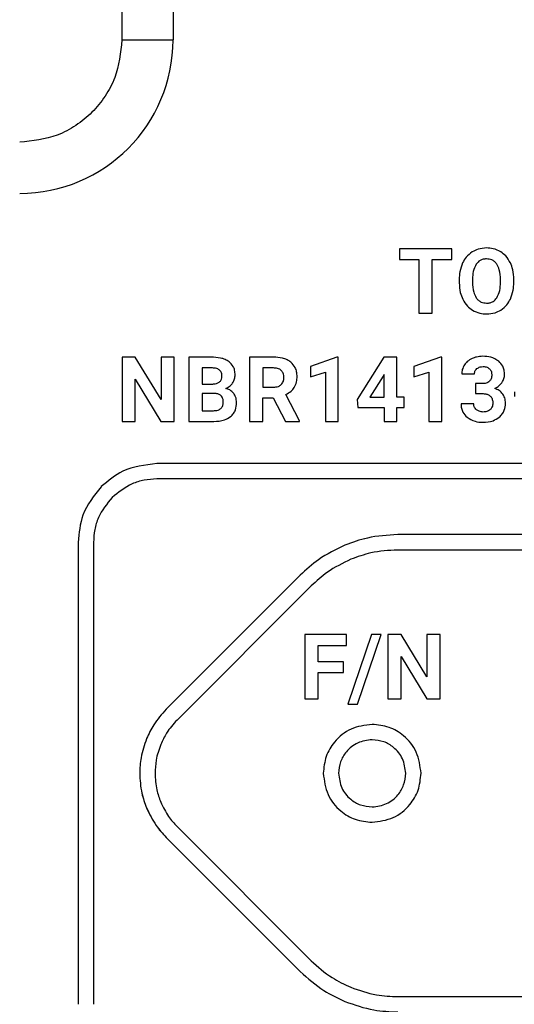
# Model space of a CAD drawing. Units: millimetres. Extents: x 7 to 286, y 8 to 196.
# Drawn here: x 135 to 137, y 120 to 124 of the extents above; entities that cross this region are included whole.
import ezdxf

# ---------------------------------------------------------------- set-up
doc = ezdxf.new("R2010")
doc.units = ezdxf.units.MM

msp = doc.modelspace()

# ---------------------------------------------------------------- linework, layer by layer
at = {"color": 7, "linetype": 'Continuous', "lineweight": 25}
for p, q in [((135.3246, 132.0612), (135.3246, 124.2612)), ((135.5246, 132.0612), (135.5246, 124.2612)), ((135.3246, 124.2612), (135.5246, 124.2612)), ((136.4107, 123.4443), (136.4107, 123.4023)), ((136.615, 123.4443), (136.4107, 123.4443)), ((136.615, 123.4023), (136.615, 123.4443)), ((136.4107, 123.4023), (136.4865, 123.4023)), ((136.4865, 123.4023), (136.4865, 123.1934)), ((136.5382, 123.4023), (136.615, 123.4023)), ((136.5382, 123.1934), (136.5382, 123.4023)), ((136.6444, 123.3242), (136.6444, 123.3118)), ((136.6967, 123.3254), (136.6967, 123.3132)), ((136.8056, 123.3123), (136.8056, 123.3246)), ((136.858, 123.3132), (136.858, 123.3244)), ((136.4865, 123.1934), (136.5382, 123.1934)), ((135.3253, 123.0209), (135.3253, 122.77)), ((135.377, 123.0209), (135.3253, 123.0209)), ((135.4777, 122.8555), (135.377, 123.0209)), ((135.4777, 123.0209), (135.4777, 122.8555)), ((135.5292, 123.0209), (135.4777, 123.0209)), ((135.5292, 122.77), (135.5292, 123.0209)), ((135.6746, 123.0209), (135.5867, 123.0209)), ((135.5867, 123.0209), (135.5867, 122.77)), ((135.8243, 123.0209), (135.8243, 122.77)), ((135.9175, 123.0209), (135.8243, 123.0209)), ((136.1659, 123.0212), (136.062, 122.9842)), ((136.1713, 123.0212), (136.1659, 123.0212)), ((136.1713, 122.77), (136.1713, 123.0212)), ((136.3497, 123.0209), (136.2451, 122.8558)), ((136.4, 123.0209), (136.3497, 123.0209)), ((136.4, 122.8646), (136.4, 123.0209)), ((136.5707, 123.0212), (136.4668, 122.9842)), ((136.576, 123.0212), (136.5707, 123.0212)), ((136.576, 122.77), (136.576, 123.0212)), ((135.6384, 122.9789), (135.6384, 122.9157)), ((135.6746, 122.9789), (135.6384, 122.9789)), ((135.8759, 122.9789), (135.8759, 122.9037)), ((135.9175, 122.9789), (135.8759, 122.9789)), ((136.062, 122.9842), (136.062, 122.944)), ((136.062, 122.944), (136.1215, 122.9623)), ((136.1215, 122.9623), (136.1215, 122.77)), ((136.4668, 122.9842), (136.4668, 122.944)), ((136.4668, 122.944), (136.5262, 122.9623)), ((136.5262, 122.9623), (136.5262, 122.77)), ((136.6546, 122.956), (136.7044, 122.956)), ((135.377, 122.9351), (135.4775, 122.77)), ((135.377, 122.77), (135.377, 122.9351)), ((136.347, 122.9473), (136.2948, 122.8646)), ((136.3502, 122.953), (136.347, 122.9473)), ((136.3502, 122.8646), (136.3502, 122.953)), ((136.7347, 122.9175), (136.7082, 122.9175)), ((136.7082, 122.9175), (136.7082, 122.8787)), ((135.6384, 122.9157), (135.6767, 122.9157)), ((135.6384, 122.879), (135.6384, 122.8117)), ((135.6858, 122.879), (135.6384, 122.879)), ((135.8759, 122.9037), (135.9176, 122.9037)), ((136.7082, 122.8787), (136.7345, 122.8787)), ((136.8601, 122.8855), (136.8601, 122.8676)), ((135.8759, 122.8618), (135.9171, 122.8618)), ((135.8759, 122.77), (135.8759, 122.8618)), ((135.9171, 122.8618), (135.9641, 122.77)), ((136.0196, 122.7725), (135.9654, 122.8749)), ((136.2451, 122.8558), (136.2474, 122.8244)), ((136.2948, 122.8646), (136.3502, 122.8646)), ((136.4284, 122.8646), (136.4, 122.8646)), ((136.4284, 122.8244), (136.4284, 122.8646)), ((135.6384, 122.8117), (135.6827, 122.8117)), ((136.2474, 122.8244), (136.3502, 122.8244)), ((136.3502, 122.8244), (136.3502, 122.77)), ((136.4, 122.8244), (136.4284, 122.8244)), ((136.4, 122.77), (136.4, 122.8244)), ((136.7013, 122.8387), (136.6515, 122.8387)), ((135.3253, 122.77), (135.377, 122.77)), ((135.4775, 122.77), (135.5292, 122.77)), ((135.5867, 122.77), (135.6843, 122.77)), ((135.8243, 122.77), (135.8759, 122.77)), ((135.9641, 122.77), (136.0196, 122.77)), ((136.0196, 122.77), (136.0196, 122.7725)), ((136.1215, 122.77), (136.1713, 122.77)), ((136.3502, 122.77), (136.4, 122.77)), ((136.5262, 122.77), (136.576, 122.77)), ((138.9056, 122.6051), (135.4612, 122.6051)), ((138.9056, 122.5451), (135.4612, 122.5451)), ((135.2436, 122.5149), (135.2436, 122.5148)), ((137.9632, 122.3273), (136.4036, 122.3273)), ((135.1534, 122.2973), (135.1534, 120.4917)), ((135.2134, 122.2973), (135.2134, 120.4917)), ((136.1973, 122.2862), (136.1972, 122.2862)), ((136.1974, 122.2862), (136.1973, 122.2862)), ((137.9632, 122.2673), (136.4036, 122.2673)), ((136.2202, 122.2309), (136.2202, 122.2309)), ((136.0223, 122.1693), (135.4978, 121.6449)), ((136.0223, 122.1693), (135.4978, 121.6449)), ((136.0647, 122.1269), (135.5403, 121.6024)), ((136.0404, 121.9365), (136.0404, 121.6857)), ((136.2037, 121.9365), (136.0404, 121.9365)), ((136.2037, 121.8946), (136.2037, 121.9365)), ((136.3013, 121.9365), (136.209, 121.6642)), ((136.2461, 121.6642), (136.3384, 121.9365)), ((136.3384, 121.9365), (136.3013, 121.9365)), ((136.3654, 121.9365), (136.3654, 121.6857)), ((136.4171, 121.9365), (136.3654, 121.9365)), ((136.5178, 121.7712), (136.4171, 121.9365)), ((136.5178, 121.9365), (136.5178, 121.7712)), ((136.5693, 121.9365), (136.5178, 121.9365)), ((136.5693, 121.6857), (136.5693, 121.9365)), ((136.0921, 121.8946), (136.2037, 121.8946)), ((136.0921, 121.83), (136.0921, 121.8946)), ((136.4171, 121.8508), (136.5176, 121.6857)), ((136.4171, 121.6857), (136.4171, 121.8508)), ((136.1913, 121.83), (136.0921, 121.83)), ((136.1913, 121.7884), (136.1913, 121.83)), ((136.0921, 121.7884), (136.1913, 121.7884)), ((136.0921, 121.6857), (136.0921, 121.7884)), ((136.0404, 121.6857), (136.0921, 121.6857)), ((136.3654, 121.6857), (136.4171, 121.6857)), ((136.5176, 121.6857), (136.5693, 121.6857)), ((136.209, 121.6642), (136.2461, 121.6642)), ((135.4978, 121.6449), (135.4978, 121.6447)), ((135.4978, 121.6449), (135.4978, 121.6447)), ((135.5403, 121.6024), (135.5402, 121.6025)), ((135.4211, 121.53), (135.4211, 121.5299)), ((135.4212, 121.53), (135.4212, 121.5299)), ((135.4765, 121.507), (135.4764, 121.507)), ((135.4764, 121.2819), (135.4765, 121.2819)), ((135.4211, 121.2591), (135.4211, 121.259)), ((135.4212, 121.2591), (135.4212, 121.259)), ((135.5403, 121.1865), (136.0647, 120.6621)), ((135.4978, 121.1441), (136.0223, 120.6196)), ((135.4978, 121.1441), (136.0223, 120.6196)), ((136.2202, 120.5581), (136.2202, 120.5581)), ((136.1972, 120.5028), (136.1973, 120.5028)), ((136.1973, 120.5028), (136.1974, 120.5028)), ((136.4036, 120.5217), (137.9632, 120.5217))]:
    msp.add_line(p, q, dxfattribs=at)
msp.add_arc((134.9246, 124.2612), 0.6, 270, 0, dxfattribs=at)
for points, knots in [([(135.3246, 124.2612), (135.3192, 124.2109), (135.3109, 124.1333), (135.2611, 124.0401), (135.2094, 123.9764), (135.1458, 123.9247), (135.0526, 123.8749), (134.9749, 123.8666), (134.9246, 123.8612)], [0, 0, 0, 0, 0.239443, 0.369636, 0.499999, 0.630192, 0.760556, 1, 1, 1, 1]), ([(136.6954, 123.4327), (136.6869, 123.4262), (136.6712, 123.4145), (136.6619, 123.3972), (136.6577, 123.3895)], [0, 0, 0, 0, 0.547913, 1, 1, 1, 1]), ([(136.7512, 123.4478), (136.74, 123.4471), (136.7203, 123.4458), (136.7029, 123.4366), (136.6954, 123.4327)], [0, 0, 0, 0, 0.570156, 1, 1, 1, 1]), ([(136.8069, 123.4327), (136.7973, 123.4375), (136.7797, 123.4464), (136.7601, 123.4474), (136.7512, 123.4478)], [0, 0, 0, 0, 0.547326, 1, 1, 1, 1]), ([(136.8446, 123.3895), (136.8391, 123.3992), (136.8296, 123.4163), (136.8137, 123.4278), (136.8069, 123.4327)], [0, 0, 0, 0, 0.569689, 1, 1, 1, 1]), ([(136.6577, 123.3895), (136.6534, 123.3781), (136.6455, 123.3571), (136.6447, 123.3346), (136.6444, 123.3242)], [0, 0, 0, 0, 0.537401, 1, 1, 1, 1]), ([(136.711, 123.3848), (136.7065, 123.3755), (136.6974, 123.3567), (136.697, 123.3358), (136.6967, 123.3254)], [0, 0, 0, 0, 0.499224, 1, 1, 1, 1]), ([(136.7512, 123.4051), (136.7466, 123.4048), (136.7378, 123.4043), (136.7229, 123.3984), (136.7155, 123.39), (136.711, 123.3848)], [0, 0, 0, 0, 0.29393, 0.565786, 1, 1, 1, 1]), ([(136.7915, 123.3846), (136.7887, 123.3881), (136.7833, 123.3949), (136.7696, 123.4034), (136.7583, 123.4044), (136.7512, 123.4051)], [0, 0, 0, 0, 0.282697, 0.551628, 1, 1, 1, 1]), ([(136.8056, 123.3246), (136.8053, 123.3376), (136.8048, 123.3588), (136.7952, 123.3775), (136.7915, 123.3846)], [0, 0, 0, 0, 0.618177, 1, 1, 1, 1]), ([(136.858, 123.3244), (136.8574, 123.3374), (136.8564, 123.3599), (136.8481, 123.3807), (136.8446, 123.3895)], [0, 0, 0, 0, 0.580458, 1, 1, 1, 1]), ([(136.6444, 123.3118), (136.645, 123.299), (136.6461, 123.2768), (136.6545, 123.2564), (136.658, 123.2478)], [0, 0, 0, 0, 0.579821, 1, 1, 1, 1]), ([(136.6967, 123.3132), (136.6971, 123.3003), (136.6977, 123.2793), (136.7072, 123.2607), (136.7109, 123.2535)], [0, 0, 0, 0, 0.612083, 1, 1, 1, 1]), ([(136.7915, 123.2527), (136.796, 123.2621), (136.8049, 123.281), (136.8054, 123.3018), (136.8056, 123.3123)], [0, 0, 0, 0, 0.499262, 1, 1, 1, 1]), ([(136.8449, 123.2482), (136.8491, 123.2594), (136.8569, 123.2804), (136.8577, 123.3028), (136.858, 123.3132)], [0, 0, 0, 0, 0.5360273, 1, 1, 1, 1]), ([(136.658, 123.2478), (136.6635, 123.2381), (136.6731, 123.2211), (136.689, 123.2098), (136.6959, 123.2049)], [0, 0, 0, 0, 0.568359, 1, 1, 1, 1]), ([(136.7109, 123.2535), (136.7137, 123.2499), (136.719, 123.2429), (136.7328, 123.234), (136.7443, 123.2329), (136.7515, 123.2322)], [0, 0, 0, 0, 0.283899, 0.552721, 1, 1, 1, 1]), ([(136.7515, 123.2322), (136.7561, 123.2325), (136.7649, 123.2331), (136.7798, 123.239), (136.787, 123.2475), (136.7915, 123.2527)], [0, 0, 0, 0, 0.293952, 0.565542, 1, 1, 1, 1]), ([(136.8074, 123.2051), (136.816, 123.2115), (136.8316, 123.2233), (136.8408, 123.2404), (136.8449, 123.2482)], [0, 0, 0, 0, 0.54898, 1, 1, 1, 1]), ([(136.6959, 123.2049), (136.7055, 123.2001), (136.7231, 123.1913), (136.7427, 123.1904), (136.7515, 123.1899)], [0, 0, 0, 0, 0.547862, 1, 1, 1, 1]), ([(136.7515, 123.1899), (136.7628, 123.1906), (136.7825, 123.1919), (136.8, 123.2011), (136.8074, 123.2051)], [0, 0, 0, 0, 0.570733, 1, 1, 1, 1]), ([(135.7438, 123.0033), (135.739, 123.0064), (135.7286, 123.0129), (135.7051, 123.0196), (135.6866, 123.0204), (135.6746, 123.0209)], [0, 0, 0, 0, 0.236541, 0.502264, 1, 1, 1, 1]), ([(135.7675, 122.9521), (135.7671, 122.958), (135.7665, 122.9693), (135.7599, 122.9882), (135.7499, 122.9976), (135.7438, 123.0033)], [0, 0, 0, 0, 0.303478, 0.578562, 1, 1, 1, 1]), ([(135.986, 123.0011), (135.9811, 123.0045), (135.9709, 123.0116), (135.9476, 123.0194), (135.9293, 123.0203), (135.9175, 123.0209)], [0, 0, 0, 0, 0.2458584, 0.512785, 1, 1, 1, 1]), ([(136.0101, 122.945), (136.0098, 122.9514), (136.0091, 122.9635), (136.0025, 122.9839), (135.9922, 122.9946), (135.986, 123.0011)], [0, 0, 0, 0, 0.303498, 0.579559, 1, 1, 1, 1]), ([(136.6948, 123.0156), (136.6882, 123.0121), (136.6766, 123.0059), (136.6686, 122.9956), (136.6652, 122.9912)], [0, 0, 0, 0, 0.572709, 1, 1, 1, 1]), ([(136.7367, 123.0244), (136.7285, 123.024), (136.714, 123.0232), (136.7006, 123.0179), (136.6948, 123.0156)], [0, 0, 0, 0, 0.570029, 1, 1, 1, 1]), ([(136.7991, 123.0053), (136.7892, 123.0115), (136.77, 123.0232), (136.7475, 123.024), (136.7367, 123.0244)], [0, 0, 0, 0, 0.518023, 1, 1, 1, 1]), ([(136.8217, 122.9529), (136.8214, 122.9588), (136.8208, 122.9701), (136.8145, 122.9891), (136.8049, 122.9992), (136.7991, 123.0053)], [0, 0, 0, 0, 0.300428, 0.576141, 1, 1, 1, 1]), ([(135.7058, 122.9714), (135.7037, 122.9727), (135.6992, 122.9756), (135.6886, 122.9784), (135.6801, 122.9787), (135.6746, 122.9789)], [0, 0, 0, 0, 0.225784, 0.488816, 1, 1, 1, 1]), ([(135.7158, 122.9469), (135.7156, 122.9498), (135.7154, 122.9553), (135.7128, 122.9643), (135.7084, 122.9688), (135.7058, 122.9714)], [0, 0, 0, 0, 0.322525, 0.602646, 1, 1, 1, 1]), ([(135.9484, 122.9687), (135.9463, 122.9705), (135.942, 122.9741), (135.9314, 122.9781), (135.9229, 122.9786), (135.9175, 122.9789)], [0, 0, 0, 0, 0.243356, 0.507706, 1, 1, 1, 1]), ([(135.9585, 122.9409), (135.9581, 122.947), (135.9574, 122.9573), (135.951, 122.9654), (135.9484, 122.9687)], [0, 0, 0, 0, 0.587111, 1, 1, 1, 1]), ([(136.6652, 122.9912), (136.6618, 122.9851), (136.6556, 122.9741), (136.6549, 122.9616), (136.6546, 122.956)], [0, 0, 0, 0, 0.553405, 1, 1, 1, 1]), ([(136.7044, 122.956), (136.7045, 122.9582), (136.7048, 122.9626), (136.7076, 122.97), (136.7116, 122.9739), (136.714, 122.9764)], [0, 0, 0, 0, 0.288226, 0.56006, 1, 1, 1, 1]), ([(136.714, 122.9764), (136.718, 122.9789), (136.7253, 122.9835), (136.734, 122.984), (136.738, 122.9842)], [0, 0, 0, 0, 0.539185, 1, 1, 1, 1]), ([(136.738, 122.9842), (136.7434, 122.9839), (136.7525, 122.9833), (136.7599, 122.9779), (136.7628, 122.9757)], [0, 0, 0, 0, 0.592005, 1, 1, 1, 1]), ([(136.7628, 122.9757), (136.7644, 122.9741), (136.7675, 122.9707), (136.7712, 122.9626), (136.7716, 122.9562), (136.7719, 122.9521)], [0, 0, 0, 0, 0.262956, 0.531026, 1, 1, 1, 1]), ([(135.6767, 122.9157), (135.6811, 122.916), (135.6892, 122.9164), (135.7002, 122.9197), (135.709, 122.9256), (135.715, 122.9351), (135.7155, 122.9428), (135.7158, 122.9469)], [0, 0, 0, 0, 0.234531, 0.429262, 0.596925, 0.786015, 1, 1, 1, 1]), ([(135.7316, 122.899), (135.7375, 122.9018), (135.7479, 122.9067), (135.7549, 122.9157), (135.7579, 122.9196)], [0, 0, 0, 0, 0.567859, 1, 1, 1, 1]), ([(135.7579, 122.9196), (135.761, 122.9251), (135.7666, 122.9353), (135.7672, 122.9469), (135.7675, 122.9521)], [0, 0, 0, 0, 0.547418, 1, 1, 1, 1]), ([(135.9478, 122.9136), (135.9512, 122.9179), (135.9577, 122.9259), (135.9582, 122.9361), (135.9585, 122.9409)], [0, 0, 0, 0, 0.5325495, 1, 1, 1, 1]), ([(135.999, 122.9022), (136.0026, 122.9094), (136.0093, 122.9229), (136.0099, 122.9379), (136.0101, 122.945)], [0, 0, 0, 0, 0.528723, 1, 1, 1, 1]), ([(136.7628, 122.927), (136.7609, 122.9253), (136.757, 122.922), (136.7473, 122.9182), (136.7397, 122.9178), (136.7347, 122.9175)], [0, 0, 0, 0, 0.245207, 0.50986, 1, 1, 1, 1]), ([(136.7719, 122.9521), (136.7715, 122.9467), (136.7708, 122.9374), (136.7652, 122.93), (136.7628, 122.927)], [0, 0, 0, 0, 0.581746, 1, 1, 1, 1]), ([(136.7836, 122.899), (136.7896, 122.9022), (136.8002, 122.9079), (136.8078, 122.9172), (136.8112, 122.9212)], [0, 0, 0, 0, 0.565553, 1, 1, 1, 1]), ([(136.8112, 122.9212), (136.8145, 122.9267), (136.8205, 122.9365), (136.8213, 122.9479), (136.8217, 122.9529)], [0, 0, 0, 0, 0.563725, 1, 1, 1, 1]), ([(135.7214, 122.8442), (135.7212, 122.8482), (135.7209, 122.8554), (135.7171, 122.8653), (135.7101, 122.8731), (135.6991, 122.8782), (135.6905, 122.8787), (135.6858, 122.879)], [0, 0, 0, 0, 0.206184, 0.382302, 0.546073, 0.752, 1, 1, 1, 1]), ([(135.762, 122.8795), (135.7573, 122.8845), (135.7488, 122.8936), (135.737, 122.8973), (135.7316, 122.899)], [0, 0, 0, 0, 0.547431, 1, 1, 1, 1]), ([(135.7731, 122.8437), (135.7726, 122.8512), (135.7717, 122.8641), (135.7649, 122.8749), (135.762, 122.8795)], [0, 0, 0, 0, 0.577142, 1, 1, 1, 1]), ([(135.9176, 122.9037), (135.9242, 122.9041), (135.9353, 122.9047), (135.9442, 122.9111), (135.9478, 122.9136)], [0, 0, 0, 0, 0.597417, 1, 1, 1, 1]), ([(135.9654, 122.8749), (135.9731, 122.8789), (135.9863, 122.8857), (135.9953, 122.8974), (135.999, 122.9022)], [0, 0, 0, 0, 0.58331, 1, 1, 1, 1]), ([(136.7345, 122.8787), (136.7392, 122.8785), (136.7478, 122.8781), (136.7595, 122.8742), (136.7689, 122.8669), (136.7751, 122.8553), (136.7756, 122.8461), (136.7759, 122.8411)], [0, 0, 0, 0, 0.220124, 0.404782, 0.5695217, 0.7670297, 1, 1, 1, 1]), ([(136.8152, 122.8762), (136.8105, 122.8815), (136.8018, 122.8916), (136.7894, 122.8966), (136.7836, 122.899)], [0, 0, 0, 0, 0.5318732, 1, 1, 1, 1]), ([(135.7112, 122.8203), (135.7129, 122.822), (135.7164, 122.8254), (135.7206, 122.8336), (135.7211, 122.8401), (135.7214, 122.8442)], [0, 0, 0, 0, 0.271495, 0.540514, 1, 1, 1, 1]), ([(135.7501, 122.789), (135.754, 122.7927), (135.7619, 122.8002), (135.7713, 122.8189), (135.7724, 122.8341), (135.7731, 122.8437)], [0, 0, 0, 0, 0.263975, 0.530698, 1, 1, 1, 1]), ([(136.7759, 122.8411), (136.7754, 122.8357), (136.7746, 122.8262), (136.7684, 122.8192), (136.7658, 122.8161)], [0, 0, 0, 0, 0.573712, 1, 1, 1, 1]), ([(136.8013, 122.7867), (136.8054, 122.7906), (136.8135, 122.7983), (136.8235, 122.8165), (136.8248, 122.8311), (136.8256, 122.8403)], [0, 0, 0, 0, 0.280354, 0.55115, 1, 1, 1, 1]), ([(136.8256, 122.8403), (136.8251, 122.8477), (136.8243, 122.8604), (136.8179, 122.8715), (136.8152, 122.8762)], [0, 0, 0, 0, 0.574442, 1, 1, 1, 1]), ([(135.6827, 122.8117), (135.6889, 122.812), (135.6992, 122.8124), (135.7078, 122.8181), (135.7112, 122.8203)], [0, 0, 0, 0, 0.599387, 1, 1, 1, 1]), ([(136.6515, 122.8387), (136.6518, 122.8329), (136.6525, 122.8217), (136.6593, 122.8027), (136.6692, 122.7926), (136.6753, 122.7863)], [0, 0, 0, 0, 0.292001, 0.56565, 1, 1, 1, 1]), ([(136.7119, 122.8157), (136.7101, 122.8174), (136.7066, 122.8208), (136.7022, 122.8285), (136.7016, 122.8348), (136.7013, 122.8387)], [0, 0, 0, 0, 0.284843, 0.556582, 1, 1, 1, 1]), ([(136.738, 122.8067), (136.7325, 122.8071), (136.7229, 122.8079), (136.7152, 122.8133), (136.7119, 122.8157)], [0, 0, 0, 0, 0.573414, 1, 1, 1, 1]), ([(136.7658, 122.8161), (136.7614, 122.8131), (136.753, 122.8073), (136.7428, 122.8069), (136.738, 122.8067)], [0, 0, 0, 0, 0.523563, 1, 1, 1, 1]), ([(135.6843, 122.77), (135.6986, 122.7707), (135.7223, 122.7718), (135.7422, 122.7841), (135.7501, 122.789)], [0, 0, 0, 0, 0.6065, 1, 1, 1, 1]), ([(136.6753, 122.7863), (136.6854, 122.78), (136.7042, 122.768), (136.7264, 122.767), (136.7367, 122.7665)], [0, 0, 0, 0, 0.532922, 1, 1, 1, 1]), ([(136.7367, 122.7665), (136.7505, 122.7673), (136.7739, 122.7686), (136.7933, 122.7814), (136.8013, 122.7867)], [0, 0, 0, 0, 0.590183, 1, 1, 1, 1]), ([(135.4612, 122.6051), (135.4148, 122.5996), (135.3332, 122.59), (135.2706, 122.5376), (135.2436, 122.5149)], [0, 0, 0, 0, 0.567399, 1, 1, 1, 1]), ([(135.4612, 122.5451), (135.4445, 122.5441), (135.4115, 122.5421), (135.3488, 122.5228), (135.311, 122.4925), (135.286, 122.4724)], [0, 0, 0, 0, 0.258701, 0.509886, 1, 1, 1, 1]), ([(135.2436, 122.5148), (135.2154, 122.4794), (135.1642, 122.4152), (135.1568, 122.3339), (135.1534, 122.2973)], [0, 0, 0, 0, 0.550336, 1, 1, 1, 1]), ([(135.286, 122.4725), (135.2659, 122.4475), (135.2356, 122.4097), (135.2164, 122.347), (135.2144, 122.314), (135.2134, 122.2973)], [0, 0, 0, 0, 0.490013, 0.741221, 1, 1, 1, 1]), ([(136.4036, 122.3273), (136.3639, 122.325), (136.293, 122.3211), (136.2265, 122.2968), (136.1974, 122.2862)], [0, 0, 0, 0, 0.561611, 1, 1, 1, 1]), ([(136.4036, 122.3273), (136.3639, 122.325), (136.2931, 122.3211), (136.2265, 122.2968), (136.1974, 122.2862)], [0, 0, 0, 0, 0.561605, 1, 1, 1, 1]), ([(136.1972, 122.2862), (136.1616, 122.269), (136.0976, 122.2383), (136.0454, 122.1905), (136.0223, 122.1693)], [0, 0, 0, 0, 0.557726, 1, 1, 1, 1]), ([(136.1973, 122.2862), (136.1616, 122.269), (136.0977, 122.2383), (136.0454, 122.1905), (136.0223, 122.1693)], [0, 0, 0, 0, 0.557726, 1, 1, 1, 1]), ([(136.4036, 122.2673), (136.3682, 122.2653), (136.3052, 122.2618), (136.2461, 122.2403), (136.2202, 122.2309)], [0, 0, 0, 0, 0.562614, 1, 1, 1, 1]), ([(136.2202, 122.2309), (136.1886, 122.2156), (136.1317, 122.1883), (136.0853, 122.1457), (136.0647, 122.1269)], [0, 0, 0, 0, 0.556988, 1, 1, 1, 1]), ([(135.4978, 121.6447), (135.4804, 121.6252), (135.4494, 121.5905), (135.4297, 121.5484), (135.4211, 121.53)], [0, 0, 0, 0, 0.562186, 1, 1, 1, 1]), ([(135.4978, 121.6447), (135.4804, 121.6252), (135.4494, 121.5905), (135.4298, 121.5484), (135.4212, 121.53)], [0, 0, 0, 0, 0.562186, 1, 1, 1, 1]), ([(135.5402, 121.6025), (135.5257, 121.5863), (135.4999, 121.5574), (135.4836, 121.5224), (135.4765, 121.507)], [0, 0, 0, 0, 0.561966, 1, 1, 1, 1]), ([(136.3038, 121.5858), (136.2752, 121.5821), (136.2192, 121.5749), (136.1569, 121.5238), (136.1193, 121.4613), (136.1148, 121.417), (136.1125, 121.3945)], [0, 0, 0, 0, 0.283829, 0.557872, 0.774895, 1, 1, 1, 1]), ([(136.4951, 121.3945), (136.4914, 121.423), (136.4841, 121.479), (136.433, 121.5412), (136.3705, 121.5789), (136.3263, 121.5835), (136.3038, 121.5858)], [0, 0, 0, 0, 0.283571, 0.557957, 0.775159, 1, 1, 1, 1]), ([(135.4211, 121.5299), (135.4125, 121.5054), (135.3971, 121.4614), (135.395, 121.415), (135.3941, 121.3945)], [0, 0, 0, 0, 0.55805, 1, 1, 1, 1]), ([(135.4212, 121.5299), (135.4126, 121.5054), (135.3971, 121.4614), (135.3951, 121.415), (135.3942, 121.3945)], [0, 0, 0, 0, 0.558053, 1, 1, 1, 1]), ([(135.4764, 121.507), (135.4693, 121.4867), (135.4566, 121.4502), (135.4549, 121.4116), (135.4542, 121.3945)], [0, 0, 0, 0, 0.556478, 1, 1, 1, 1]), ([(136.3038, 121.5258), (136.2842, 121.5232), (136.2457, 121.5183), (136.203, 121.4832), (136.1771, 121.4404), (136.174, 121.41), (136.1725, 121.3945)], [0, 0, 0, 0, 0.283822, 0.557876, 0.774895, 1, 1, 1, 1]), ([(136.4351, 121.3945), (136.4325, 121.4141), (136.4276, 121.4526), (136.3925, 121.4953), (136.3497, 121.5211), (136.3192, 121.5242), (136.3038, 121.5258)], [0, 0, 0, 0, 0.283891, 0.557838, 0.774813, 1, 1, 1, 1]), ([(135.3941, 121.3945), (135.3956, 121.3684), (135.3982, 121.3219), (135.4142, 121.2783), (135.4211, 121.2591)], [0, 0, 0, 0, 0.561391, 1, 1, 1, 1]), ([(135.3942, 121.3945), (135.3956, 121.3684), (135.3983, 121.3219), (135.4142, 121.2783), (135.4212, 121.2591)], [0, 0, 0, 0, 0.561391, 1, 1, 1, 1]), ([(135.4542, 121.3945), (135.4554, 121.3727), (135.4575, 121.3341), (135.4707, 121.2978), (135.4764, 121.2819)], [0, 0, 0, 0, 0.562834, 1, 1, 1, 1]), ([(136.1125, 121.3945), (136.1162, 121.366), (136.1234, 121.3099), (136.1745, 121.2477), (136.2369, 121.21), (136.2812, 121.2055), (136.3038, 121.2032)], [0, 0, 0, 0, 0.283703, 0.557918, 0.775027, 1, 1, 1, 1]), ([(136.1725, 121.3945), (136.175, 121.3749), (136.1799, 121.3364), (136.2149, 121.2936), (136.2578, 121.2678), (136.2883, 121.2648), (136.3038, 121.2632)], [0, 0, 0, 0, 0.284036, 0.557804, 0.774682, 1, 1, 1, 1]), ([(136.3038, 121.2632), (136.3233, 121.2657), (136.3618, 121.2707), (136.4046, 121.3057), (136.4304, 121.3486), (136.4335, 121.379), (136.4351, 121.3945)], [0, 0, 0, 0, 0.283938, 0.557857, 0.774798, 1, 1, 1, 1]), ([(136.3038, 121.2032), (136.3323, 121.2069), (136.3883, 121.2141), (136.4506, 121.2652), (136.4883, 121.3276), (136.4928, 121.3719), (136.4951, 121.3945)], [0, 0, 0, 0, 0.2837358, 0.5578962, 0.7749733, 1, 1, 1, 1]), ([(135.4765, 121.2819), (135.4858, 121.2625), (135.5026, 121.2277), (135.5287, 121.1992), (135.5403, 121.1865)], [0, 0, 0, 0, 0.556845, 1, 1, 1, 1]), ([(135.4211, 121.259), (135.4324, 121.2356), (135.4526, 121.1936), (135.4839, 121.1593), (135.4978, 121.1441)], [0, 0, 0, 0, 0.5579956, 1, 1, 1, 1]), ([(135.4212, 121.259), (135.4324, 121.2356), (135.4526, 121.1936), (135.484, 121.1593), (135.4978, 121.1441)], [0, 0, 0, 0, 0.5579956, 1, 1, 1, 1]), ([(136.0647, 120.6621), (136.0912, 120.6384), (136.1382, 120.5964), (136.1953, 120.5698), (136.2202, 120.5581)], [0, 0, 0, 0, 0.5624556, 1, 1, 1, 1]), ([(136.0223, 120.6196), (136.052, 120.5931), (136.1049, 120.5458), (136.1691, 120.5159), (136.1972, 120.5028)], [0, 0, 0, 0, 0.56172, 1, 1, 1, 1]), ([(136.0223, 120.6196), (136.052, 120.5931), (136.1049, 120.5458), (136.1691, 120.5159), (136.1973, 120.5028)], [0, 0, 0, 0, 0.56172, 1, 1, 1, 1]), ([(136.2202, 120.5581), (136.2533, 120.5465), (136.3129, 120.5256), (136.3758, 120.5229), (136.4036, 120.5217)], [0, 0, 0, 0, 0.556833, 1, 1, 1, 1]), ([(136.1974, 120.5028), (136.2347, 120.4897), (136.3016, 120.4662), (136.3723, 120.4631), (136.4036, 120.4617)], [0, 0, 0, 0, 0.557818, 1, 1, 1, 1]), ([(136.1974, 120.5028), (136.2347, 120.4897), (136.3016, 120.4662), (136.3724, 120.4631), (136.4036, 120.4617)], [0, 0, 0, 0, 0.557825, 1, 1, 1, 1])]:
    msp.add_open_spline(points, degree=3, knots=knots, dxfattribs=at)

doc.saveas('drawing.dxf')
